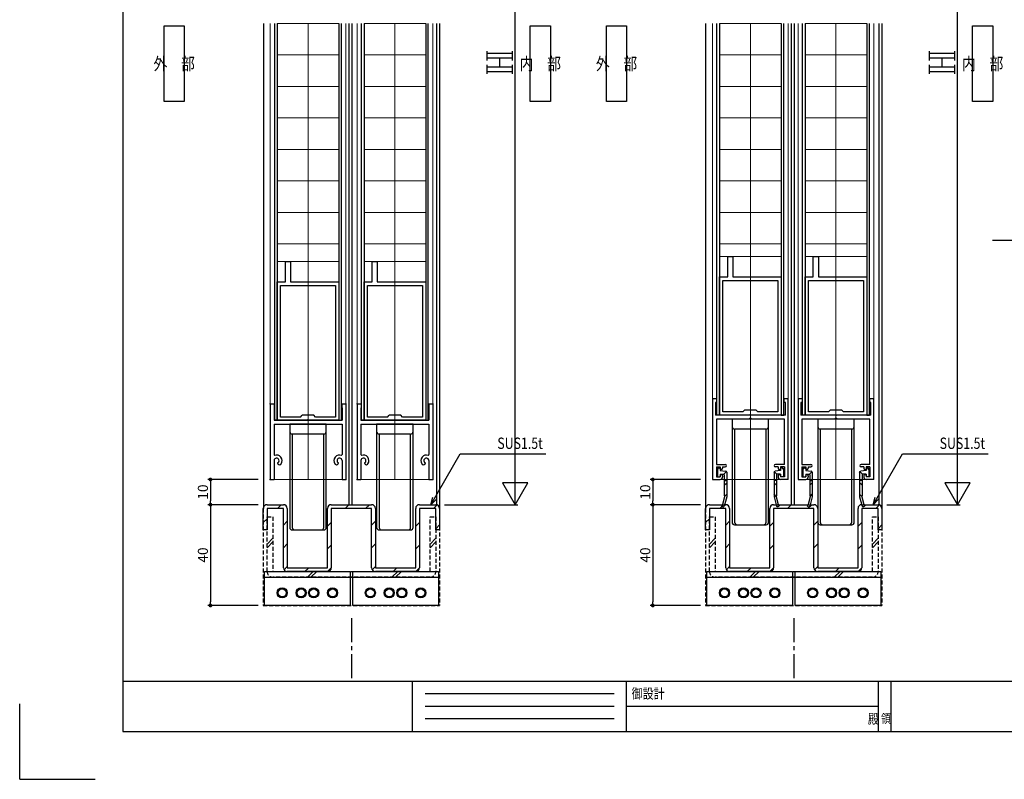
# Model space of a CAD drawing. Extents: x 0 to 908, y 0 to 594.
# Drawn here: x 0 to 391, y 0 to 301 of the extents above; entities that cross this region are included whole.
import ezdxf
from ezdxf.enums import TextEntityAlignment as Align

# ---------------------------------------------------------------- set-up
doc = ezdxf.new("R2010")
doc.units = 0
doc.header["$LTSCALE"] = 0.5
doc.header["$MEASUREMENT"] = 0
doc.linetypes.add('CENTER2', pattern=[28.575, 19.05, -3.175, 3.175, -3.175])
doc.linetypes.add('HIDDEN2', pattern=[4.7625, 3.175, -1.5875])
doc.layers.get('0').update_dxf_attribs({"linetype": 'CONTINUOUS'})
doc.layers.add('_01形材', color=7, linetype='CONTINUOUS', lineweight=30)
doc.layers.add('_01形材補', color=253, linetype='CONTINUOUS', lineweight=18)
doc.layers.add('_19非印刷', color=5, linetype='CONTINUOUS', lineweight=0, plot=False)
for name, color, linetype in [('_DANMEN', 7, 'CONTINUOUS'), ('_DIM', 91, 'CONTINUOUS'), ('_TEXT', 51, 'CONTINUOUS'), ('_ZUWAKU', 252, 'CONTINUOUS'), ('AM_2', 121, 'CONTINUOUS'), ('AM_8', 1, 'CONTINUOUS'), ('BLOCK', 7, 'CONTINUOUS')]:
    doc.layers.add(name, color=color, linetype=linetype)
doc.styles.add('ST_DESIGN', font='romans.shx', dxfattribs={"width": 0.8, "height": 4, "bigfont": 'extfont2.shx'})
doc.styles.add('ST_DESIGN_縦', font='romans.shx', dxfattribs={"width": 0.8, "height": 4, "bigfont": '@extfont2.shx'})
doc.dimstyles.new('ST_DESIGN', dxfattribs={"dimtxt": 4, "dimasz": 1.5, "dimexe": 1, "dimexo": 2, "dimgap": 1, "dimtad": 3, "dimdec": 4, "dimdsep": 46, "dimtxsty": 'ST_DESIGN', "dimcen": 0, "dimadec": 0, "dimazin": 0, "dimtp": 0.1, "dimtm": 0.1, "dimtfac": 0.71, "dimtdec": 4, "dimtix": 1, "dimtmove": 2, "dimatfit": 3, "dimfxl": 1, "dimtolj": 1, "dimarcsym": 0})

# ---------------------------------------------------------------- blocks, each defined once
blk = doc.blocks.new('BA2487_____-S99-')
at = {"layer": '_DANMEN', "color": 7, "linetype": 'Continuous'}
for p, q in [((-35, 3.25), (-35, 11.75)), ((-33.5, 13.25), (-27, 13.25)), ((-33.5, 11.75), (-33.5, 3.25)), ((-27, 11.75), (-33.5, 11.75)), ((-27, -11.75), (-27, 11.75)), ((-25.5, 11.75), (-25.5, -11.75)), ((-9.5, -11.75), (-9.5, 11.75)), ((-8, 13.25), (8, 13.25)), ((8, 11.75), (-8, 11.75)), ((-8, 11.75), (-8, -11.75)), ((8, -11.75), (8, 11.75)), ((9.5, 11.75), (9.5, -11.75)), ((25.5, -11.75), (25.5, 11.75)), ((27, 13.25), (33.5, 13.25)), ((27, 11.75), (27, -11.75)), ((33.5, 11.75), (27, 11.75)), ((33.5, 3.25), (33.5, 11.75)), ((35, 11.75), (35, 3.25)), ((-33.5, 3.25), (-35, 3.25)), ((35, 3.25), (33.5, 3.25)), ((-25.5, -11.75), (-9.5, -11.75)), ((-9.5, -13.25), (-25.5, -13.25)), ((9.5, -11.75), (25.5, -11.75)), ((25.5, -13.25), (9.5, -13.25))]:
    blk.add_line(p, q, dxfattribs=at)
at = {"layer": '_DANMEN', "color": 252, "linetype": 'Continuous'}
for p, q in [((-29.39, 11.75), (-27.89, 13.25)), ((-2.44, 11.75), (-1.02, 13.17)), ((5.61, 11.75), (7.11, 13.25)), ((32.56, 11.75), (33.98, 13.17)), ((-35, 6.14), (-33.5, 7.64)), ((-27, 5.16), (-25.5, 6.66)), ((-9.5, 4.69), (-8, 6.19)), ((8, 5.16), (9.5, 6.66)), ((25.5, 4.69), (27, 6.19)), ((33.5, 3.71), (35, 5.21)), ((-27, -3.82), (-25.5, -2.32)), ((-9.5, -4.29), (-8, -2.79)), ((8, -3.82), (9.5, -2.32)), ((25.5, -4.29), (27, -2.79)), ((-26.76, -12.56), (-25.5, -11.31)), ((8.24, -12.56), (9.5, -11.31)), ((-18.46, -13.25), (-16.96, -11.75)), ((-9.48, -13.25), (-8, -11.77)), ((16.54, -13.25), (18.04, -11.75)), ((25.52, -13.25), (27, -11.77))]:
    blk.add_line(p, q, dxfattribs=at)
at = {"layer": '_DANMEN', "color": 7, "linetype": 'Continuous'}
for centre, start, end in [((-33.5, 11.75), 90, 180), ((-27, 11.75), 0, 90), ((-8, 11.75), 90, 180), ((8, 11.75), 0, 90), ((27, 11.75), 90, 180), ((33.5, 11.75), 0, 90), ((-25.5, -11.75), 180, 270), ((-9.5, -11.75), 270, 0), ((9.5, -11.75), 180, 270), ((25.5, -11.75), 270, 0)]:
    blk.add_arc(centre, 1.5, start, end, dxfattribs=at)
blk = doc.blocks.new('BA2486-KA68')
at = {"layer": '_DANMEN', "color": 252, "linetype": 'Continuous'}
for p, q in [((-17, -6.75), (-17, 6.75)), ((-17, 6.75), (17, 6.75)), ((-17, 4.45), (17, 4.45)), ((17, 6.75), (17, -6.75)), ((17, -6.75), (-17, -6.75))]:
    blk.add_line(p, q, dxfattribs=at)
for centre, radius in [((-10, -1.75), 2), ((-2.5, -1.75), 2), ((2.5, -1.75), 2), ((10, -1.75), 2), ((-10, -1.75), 1.6), ((-2.5, -1.75), 1.6), ((2.5, -1.75), 1.6), ((10, -1.75), 1.6)]:
    blk.add_circle(centre, radius, dxfattribs=at)
blk = doc.blocks.new('BA2487______-ZWK-')
at = {"layer": '_DANMEN', "color": 252, "linetype": 'HIDDEN2'}
for p, q in [((-33.5, -9.7), (-33.5, 12)), ((-33.5, 12), (-31.2, 12)), ((-31.2, 12), (-31.2, -9.7)), ((31.2, 12), (33.5, 12)), ((31.2, -9.7), (31.2, 12)), ((33.5, 12), (33.5, -9.7)), ((-31.2, -9.7), (31.2, -9.7)), ((31.2, -12), (-31.2, -12))]:
    blk.add_line(p, q, dxfattribs=at)
for centre, start, end in [((-31.2, -9.7), 180, 270), ((31.2, -9.7), 270, 0)]:
    blk.add_arc(centre, 2.3, start, end, dxfattribs=at)
blk = doc.blocks.new('G_CAA831381-OPEF')
at = {"layer": '_DANMEN', "color": 252, "linetype": 'Continuous'}
for p, q in [((-22.81, -10.06), (-11.19, 10.06)), ((-11.19, 10.06), (22.81, 10.06)), ((-22.81, -10.06), (-22, -7.06)), ((-22.81, -10.06), (-20.61, -7.86))]:
    blk.add_line(p, q, dxfattribs=at)
blk = doc.blocks.new('BA2486-6POP')
at = {"layer": '_DANMEN', "color": 252, "linetype": 'Continuous'}
for p, q in [((-17, -6.75), (-17, 6.75)), ((-17, 6.75), (17, 6.75)), ((-17, 4.45), (17, 4.45)), ((17, 6.75), (17, -6.75)), ((17, -6.75), (-17, -6.75))]:
    blk.add_line(p, q, dxfattribs=at)
for centre, radius in [((-10, -1.75), 2), ((-2.5, -1.75), 2), ((2.5, -1.75), 2), ((10, -1.75), 2), ((-10, -1.75), 1.6), ((-2.5, -1.75), 1.6), ((2.5, -1.75), 1.6), ((10, -1.75), 1.6)]:
    blk.add_circle(centre, radius, dxfattribs=at)
blk = doc.blocks.new('_DNMN_-QF91')
at = {"layer": '_DANMEN', "color": 252, "linetype": 'HIDDEN2'}
for p, q in [((-56.06, 20.18), (-56.06, -18.32)), ((13.94, 20.18), (13.94, -18.32)), ((-56.06, -18.32), (13.94, -18.32))]:
    blk.add_line(p, q, dxfattribs=at)
at = {"layer": '_DANMEN', "color": 252, "linetype": 'Continuous'}
for p, q in [((-52.26, 8.33), (-54.56, 6.03)), ((12.44, 8.33), (10.14, 6.03)), ((-52.26, 6.92), (-54.56, 4.62)), ((12.44, 6.92), (10.14, 4.62)), ((-36.26, -4.82), (-38.56, -7.12)), ((-34.84, -4.82), (-37.14, -7.12)), ((-2.67, -4.82), (-4.97, -7.12)), ((-1.26, -4.82), (-3.56, -7.12))]:
    blk.add_line(p, q, dxfattribs=at)
at = {"layer": '_DANMEN', "color": 5, "linetype": 'Continuous'}
blk.add_line((-55.56, -7.12), (13.44, -7.12), dxfattribs=at)
at = {"layer": '_DANMEN', "color": 252, "linetype": 'CENTER2'}
blk.add_line((-21.06, -23.32), (-21.06, -48.32), dxfattribs=at)
at = {"layer": '_DANMEN'}
for name, p in [('G_CAA831381-OPEF', (33.25, 31.74)), ('BA2487_____-S99-', (-21.06, 8.43)), ('BA2487______-ZWK-', (-21.06, 4.88)), ('BA2486-6POP', (-38.56, -11.57)), ('BA2486-KA68', (-3.56, -11.57))]:
    blk.add_blockref(name, p, dxfattribs=at)
at = {"layer": '_TEXT', "color": 51, "linetype": 'Continuous', "style": 'ST_DESIGN', "width": 0.8}
blk.add_text('SUS1.5t', height=4.5, dxfattribs=at).set_placement((54.92, 43.82), align=Align.RIGHT)
blk = doc.blocks.new('_DNMN_-N1XC')
at = {"layer": '_DANMEN', "color": 252, "linetype": 'Continuous'}
for p, q in [((-35, 100.5), (-35, -92)), ((-1, 100.5), (-1, -90.5)), ((0.2, 100.5), (0.2, -90.5)), ((33.8, 100.5), (33.8, -90.5)), ((35, 100.5), (35, -92))]:
    blk.add_line(p, q, dxfattribs=at)
blk = doc.blocks.new('_HANKO_TATE_SOTO-GBFF')
at = {"layer": '_TEXT', "color": 7, "linetype": 'Continuous'}
blk.add_lwpolyline([(-4, 15), (4, 15), (4, -15), (-4, -15)], close=True, dxfattribs=at)
at = {"layer": '_TEXT', "color": 51, "linetype": 'Continuous', "style": 'ST_DESIGN_縦', "width": 0.8}
blk.add_text('外\u3000部', height=5, dxfattribs=at).set_placement((0, 0), align=Align.MIDDLE_CENTER)
blk = doc.blocks.new('_HANKO_TATE_UTI-EUM5')
at = {"layer": '_TEXT', "color": 7, "linetype": 'Continuous'}
blk.add_lwpolyline([(-4, 15), (4, 15), (4, -15), (-4, -15)], close=True, dxfattribs=at)
at = {"layer": '_TEXT', "color": 51, "linetype": 'Continuous', "style": 'ST_DESIGN_縦', "width": 0.8}
blk.add_text('内\u3000部', height=5, dxfattribs=at).set_placement((0, 0), align=Align.MIDDLE_CENTER)
blk = doc.blocks.new('_FRAME_A1_STD-YW__')
at = {"layer": '_ZUWAKU', "color": 7, "linetype": 'Continuous'}
for p, q in [((-379.5, 282), (-379.5, -278)), ((-379.5, -258), (400.5, -258)), ((-264.5, -278), (-264.5, -258)), ((-179.5, -278), (-179.5, -258)), ((-79.5, -278), (-79.5, -258)), ((-74.5, -278), (-74.5, -258)), ((-259.5, -262.93), (-184.5, -262.93)), ((-259.5, -267.93), (-184.5, -267.93)), ((-179.5, -268), (-79.5, -268)), ((-259.5, -272.93), (-184.5, -272.93)), ((-379.5, -278), (400.5, -278)), ((-259.5, -278), (-184.5, -278))]:
    blk.add_line(p, q, dxfattribs=at)
at = {"layer": '_ZUWAKU', "color": 5, "linetype": 'Continuous'}
for q in [(-420.5, -267), (-390.5, -297)]:
    blk.add_line((-420.5, -297), q, dxfattribs=at)
at = {"layer": '_TEXT', "color": 51, "linetype": 'Continuous', "style": 'ST_DESIGN', "width": 0.8}
for s, p in [('御設計', (-177.5, -263)), ('殿', (-83.73, -273))]:
    blk.add_text(s, height=4, dxfattribs=at).set_placement(p, align=Align.MIDDLE_LEFT)
blk.add_text('領', height=3.5, dxfattribs=at).set_placement((-78.48, -274.63))
blk = doc.blocks.new('_DOT')
at = {"color": 0, "linetype": 'ByBlock'}
blk.add_line((-0.5, 0), (-1, 0), dxfattribs=at)
at = {"color": 0, "linetype": 'ByBlock', "const_width": 0.5}
blk.add_lwpolyline([(-0.25, 0, 1), (0.25, 0, 1)], format="xyb", close=True, dxfattribs=at)
blk = doc.blocks.new('*D120')
at = {"layer": '_DIM', "color": 0, "linetype": 'Continuous', "lineweight": -2}
for p, q in [((94.74, 119), (74.74, 119)), ((75.74, 117.5), (75.74, 110.5)), ((94.74, 109), (74.74, 109))]:
    blk.add_line(p, q, dxfattribs=at)
at = {"layer": '_DIM', "color": 0, "linetype": 'Continuous', "lineweight": -2, "xscale": 1.5, "yscale": 1.5, "zscale": 1.5}
for p, rotation in [((75.74, 119), 90), ((75.74, 109), 270)]:
    blk.add_blockref('_DOT', p, dxfattribs=dict(at, rotation=rotation))
at = {"layer": '_DIM', "color": 0, "linetype": 'Continuous', "insert": (72.74, 114), "char_height": 4, "attachment_point": 5, "rotation": 90, "style": 'ST_DESIGN'}
blk.add_mtext('\\A1;10', dxfattribs=at)
blk = doc.blocks.new('*D121')
at = {"layer": '_DIM', "color": 0, "linetype": 'Continuous', "lineweight": -2}
for p, q in [((94.74, 109), (74.74, 109)), ((75.74, 107.5), (75.74, 70.5)), ((94.74, 69), (74.74, 69))]:
    blk.add_line(p, q, dxfattribs=at)
at = {"layer": '_DIM', "color": 0, "linetype": 'Continuous', "lineweight": -2, "xscale": 1.5, "yscale": 1.5, "zscale": 1.5}
for p, rotation in [((75.74, 109), 90), ((75.74, 69), 270)]:
    blk.add_blockref('_DOT', p, dxfattribs=dict(at, rotation=rotation))
at = {"layer": '_DIM', "color": 0, "linetype": 'Continuous', "insert": (72.74, 89), "char_height": 4, "attachment_point": 5, "rotation": 90, "style": 'ST_DESIGN'}
blk.add_mtext('\\A1;40', dxfattribs=at)
blk = doc.blocks.new('_DIM_WH_B1')
for p, q in [((-0.866, 0.5), (-0.866, -0.5)), ((0, 0), (-0.866, 0.5)), ((0, 0), (-1, 0)), ((-0.866, -0.5), (0, 0))]:
    blk.add_line(p, q)
blk = doc.blocks.new('*D124')
at = {"layer": '_DIM', "color": 0, "linetype": 'Continuous', "lineweight": -2}
for p, q in [((168.74, 459), (197.74, 459)), ((196.74, 119), (196.74, 449)), ((168.74, 109), (197.74, 109))]:
    blk.add_line(p, q, dxfattribs=at)
at = {"layer": '_DIM', "color": 0, "linetype": 'Continuous', "lineweight": -2, "xscale": 10, "yscale": 10, "zscale": 10}
for p, rotation in [((196.74, 459), 90), ((196.74, 109), 270)]:
    blk.add_blockref('_DIM_WH_B1', p, dxfattribs=dict(at, rotation=rotation))
at = {"layer": '_DIM', "color": 0, "linetype": 'Continuous', "insert": (193.74, 284), "char_height": 4, "attachment_point": 5, "rotation": 90, "style": 'ST_DESIGN'}
blk.add_mtext('\\A1;\u3000', dxfattribs=at)
blk = doc.blocks.new('DA2411-S8X_')
at = {"layer": '_DANMEN', "color": 7, "linetype": 'Continuous'}
for p, q in [((-15, 34.5), (-15, 30.82)), ((-14.5, 35), (15, 35)), ((-14, 33.8), (-14, 31.2)), ((-14, 33.8), (-12.8, 33.8)), ((-12.8, 33.8), (-12.5, 33.5)), ((-12.5, 33.5), (-2.5, 33.5)), ((-2.5, 33.5), (-2.2, 33.8)), ((-2.2, 33.8), (13, 33.8)), ((13.5, 33.3), (13.5, 22.87)), ((15, 35), (15, 9.5)), ((-14, 31.2), (-13.35, 31.2)), ((-13.35, 30.82), (-13.35, 31.2)), ((9, 21.37), (9, 22)), ((9, 18.63), (9, 18)), ((13.5, 17.13), (13.5, 14.7)), ((-2.35, 13.85), (-8.35, 7.85)), ((-1.5, 13), (-7.5, 7)), ((13, 14.2), (-1.5, 14.2)), ((7, 13), (-1.5, 13)), ((7, 13), (7, 8.5)), ((14, 13), (8, 13)), ((8, 13), (8, 10)), ((14, 13), (14, 10)), ((8, 8), (7.5, 8)), ((8, 10), (9, 10)), ((8, 9), (8, 8)), ((8, 9), (8.5, 9)), ((9, 9.5), (9, 10)), ((12, 10), (12, 9.5)), ((14, 10), (12, 10)), ((12.5, 9), (14.5, 9)), ((-8.7, 4), (-9.2, 3.5)), ((-8.7, 7), (-8.7, 4)), ((-7.5, 7), (-7.5, 0.46)), ((-9.2, 0.46), (-9.2, 3.5)), ((-9.2, -0.46), (-9.2, -3.5)), ((-8.7, -4), (-9.2, -3.5)), ((-7.5, -7), (-7.5, -0.46)), ((-8.7, -7), (-8.7, -4)), ((-1.5, -13), (-7.5, -7)), ((-2.35, -13.85), (-8.35, -7.85)), ((7, -13), (7, -8.5)), ((8, -8), (7.5, -8)), ((8, -9), (8, -8)), ((8, -9), (8.5, -9)), ((8, -10), (9, -10)), ((8, -13), (8, -10)), ((9, -9.5), (9, -10)), ((12, -10), (12, -9.5)), ((14, -10), (12, -10)), ((12.5, -9), (14.5, -9)), ((14, -13), (14, -10)), ((15, -35), (15, -9.5)), ((7, -13), (-1.5, -13)), ((13, -14.2), (-1.5, -14.2)), ((14, -13), (8, -13)), ((13.5, -17.13), (13.5, -14.7)), ((9, -18.63), (9, -18)), ((9, -21.37), (9, -22)), ((13.5, -33.3), (13.5, -22.87)), ((-15, -34.5), (-15, -30.82)), ((-14, -31.2), (-13.35, -31.2)), ((-14, -33.8), (-14, -31.2)), ((-13.35, -30.82), (-13.35, -31.2)), ((-14.5, -35), (15, -35)), ((-14, -33.8), (-12.8, -33.8)), ((-12.8, -33.8), (-12.5, -33.5)), ((-12.5, -33.5), (-2.5, -33.5)), ((-2.5, -33.5), (-2.2, -33.8)), ((-2.2, -33.8), (13, -33.8))]:
    blk.add_line(p, q, dxfattribs=at)
for centre, radius, start, end in [((-14.5, 34.5), 0.5, 90, 180), ((13, 33.3), 0.5, 0, 90), ((-14.18, 30.82), 0.825, 180, 0), ((9.5, 22), 0.5, 126.8699, 180), ((9.38, 21.37), 0.376, 180, 319.8159), ((11, 20), 3, 55.1501, 126.8699), ((11, 20), 1.75, 105.3589, 139.8159), ((11, 21.5), 0.5, 22.0243, 157.9757), ((11, 20), 1.75, 45.3589, 74.6411), ((12.3, 20.75), 0.5, 322.0243, 97.9757), ((12.3, 19.25), 0.5, 262.0243, 37.9757), ((11, 20), 1.75, 345.3589, 14.6411), ((13, 22.87), 0.5, 235.1501, 0), ((9.38, 18.63), 0.376, 40.1841, 180), ((9.5, 18), 0.5, 180, 233.1301), ((11, 20), 3, 233.1301, 304.8499), ((11, 20), 1.75, 220.1841, 254.6411), ((11, 18.5), 0.5, 202.0243, 337.9757), ((11, 20), 1.75, 285.3589, 314.6411), ((13, 17.13), 0.5, 0, 124.8499), ((-1.5, 13), 1.2, 90, 135), ((13, 14.7), 0.5, 270, 0), ((-7.5, 7), 1.2, 135, 180), ((7.5, 8.5), 0.5, 180, 270), ((8.5, 9.5), 0.5, 270, 0), ((12.5, 9.5), 0.5, 180, 270), ((14.5, 9.5), 0.5, 270, 0), ((-9.4, 0), 0.5, 293.5782, 66.4218), ((-7.3, 0), 0.5, 113.5782, 246.4218), ((-7.5, -7), 1.2, 180, 225), ((7.5, -8.5), 0.5, 90, 180), ((8.5, -9.5), 0.5, 0, 90), ((12.5, -9.5), 0.5, 90, 180), ((14.5, -9.5), 0.5, 0, 90), ((-1.5, -13), 1.2, 225, 270), ((13, -14.7), 0.5, 0, 90), ((9.5, -18), 0.5, 126.8699, 180), ((9.38, -18.63), 0.376, 180, 319.8159), ((11, -20), 3, 55.1501, 126.8699), ((11, -20), 1.75, 105.3589, 139.8159), ((11, -18.5), 0.5, 22.0243, 157.9757), ((11, -20), 1.75, 45.3589, 74.6411), ((12.3, -19.25), 0.5, 322.0243, 97.9757), ((13, -17.13), 0.5, 235.1501, 0), ((9.38, -21.37), 0.376, 40.1841, 180), ((9.5, -22), 0.5, 180, 233.1301), ((11, -20), 3, 233.1301, 304.8499), ((11, -20), 1.75, 220.1841, 254.6411), ((11, -21.5), 0.5, 202.0243, 337.9757), ((11, -20), 1.75, 285.3589, 314.6411), ((12.3, -20.75), 0.5, 262.0243, 37.9757), ((11, -20), 1.75, 345.3589, 14.6411), ((13, -22.87), 0.5, 0, 124.8499), ((-14.18, -30.82), 0.825, 0, 180), ((-14.5, -34.5), 0.5, 180, 270), ((13, -33.3), 0.5, 270, 0)]:
    blk.add_arc(centre, radius, start, end, dxfattribs=at)
blk = doc.blocks.new('_DNMN_-4OXX')
at = {"layer": '_DANMEN', "color": 252, "linetype": 'CENTER2'}
blk.add_line((-47.5, 0), (17.5, 0), dxfattribs=at)
at = {"layer": '_DANMEN'}
blk.add_blockref('DA2411-S8X_', (32.5, 0), dxfattribs=at)
blk = doc.blocks.new('*D190')
at = {"layer": '_DIM', "color": 0, "linetype": 'Continuous', "lineweight": -2}
for p, q in [((270.38, 119), (250.38, 119)), ((251.38, 117.5), (251.38, 110.5)), ((270.38, 109), (250.38, 109))]:
    blk.add_line(p, q, dxfattribs=at)
at = {"layer": '_DIM', "color": 0, "linetype": 'Continuous', "lineweight": -2, "xscale": 1.5, "yscale": 1.5, "zscale": 1.5}
for p, rotation in [((251.38, 119), 90), ((251.38, 109), 270)]:
    blk.add_blockref('_DOT', p, dxfattribs=dict(at, rotation=rotation))
at = {"layer": '_DIM', "color": 0, "linetype": 'Continuous', "insert": (248.38, 114), "char_height": 4, "attachment_point": 5, "rotation": 90, "style": 'ST_DESIGN'}
blk.add_mtext('\\A1;10', dxfattribs=at)
blk = doc.blocks.new('*D191')
at = {"layer": '_DIM', "color": 0, "linetype": 'Continuous', "lineweight": -2}
for p, q in [((270.38, 109), (250.38, 109)), ((251.38, 107.5), (251.38, 70.5)), ((270.38, 69), (250.38, 69))]:
    blk.add_line(p, q, dxfattribs=at)
at = {"layer": '_DIM', "color": 0, "linetype": 'Continuous', "lineweight": -2, "xscale": 1.5, "yscale": 1.5, "zscale": 1.5}
for p, rotation in [((251.38, 109), 90), ((251.38, 69), 270)]:
    blk.add_blockref('_DOT', p, dxfattribs=dict(at, rotation=rotation))
at = {"layer": '_DIM', "color": 0, "linetype": 'Continuous', "insert": (248.38, 89), "char_height": 4, "attachment_point": 5, "rotation": 90, "style": 'ST_DESIGN'}
blk.add_mtext('\\A1;40', dxfattribs=at)
blk = doc.blocks.new('*D194')
at = {"layer": '_DIM', "color": 0, "linetype": 'Continuous', "lineweight": -2}
for p, q in [((344.38, 459), (373.38, 459)), ((372.38, 119), (372.38, 449)), ((344.38, 109), (373.38, 109))]:
    blk.add_line(p, q, dxfattribs=at)
at = {"layer": '_DIM', "color": 0, "linetype": 'Continuous', "lineweight": -2, "xscale": 10, "yscale": 10, "zscale": 10}
for p, rotation in [((372.38, 459), 90), ((372.38, 109), 270)]:
    blk.add_blockref('_DIM_WH_B1', p, dxfattribs=dict(at, rotation=rotation))
at = {"layer": '_DIM', "color": 0, "linetype": 'Continuous', "insert": (369.38, 284), "char_height": 4, "attachment_point": 5, "rotation": 90, "style": 'ST_DESIGN'}
blk.add_mtext('\\A1;\u3000', dxfattribs=at)
blk = doc.blocks.new('*X208')
at = {"color": 0}
for p, q in [((0, 1.14), (0.61, 1.75)), ((2.56, -0.79), (3.62, 0.27)), ((2.7, -5.14), (3.7, -4.14)), ((2.8, -9.53), (3.7, -8.63))]:
    blk.add_line(p, q, dxfattribs=at)
blk = doc.blocks.new('BA2473')
at = {"layer": 'AM_2'}
for p, q in [((0, 1.45), (0, -1.45)), ((0.3, 1.75), (0.8, 1.75)), ((1.1, 1.45), (1.1, 0.75)), ((1.1, 0.75), (3.26, 0.5)), ((3.7, 0), (3.7, -3.25)), ((0.3, -1.75), (0.8, -1.75)), ((1.1, -0.75), (2.4, -0.75)), ((1.1, -0.75), (1.1, -1.45)), ((2.7, -1.05), (2.7, -3.25)), ((2.7, -3.25), (2.7, -9.25)), ((2.7, -3.25), (3.7, -3.25)), ((3.7, -3.25), (3.7, -9.75)), ((2.87, -9.75), (2.02, -12.78)), ((3.7, -9.75), (2.68, -13.38)), ((2.7, -9.25), (2.87, -9.75))]:
    blk.add_line(p, q, dxfattribs=at)
for centre, radius, start, end in [((0.3, 1.45), 0.3, 90, 180), ((0.8, 1.45), 0.3, 360, 90), ((3.2, 0), 0.5, 0, 83.4181), ((0.3, -1.45), 0.3, 180, 270), ((0.8, -1.45), 0.3, 270, 0), ((2.4, -1.05), 0.3, 0, 90), ((2.2, -13.25), 0.5, 111.2164, 344.3465)]:
    blk.add_arc(centre, radius, start, end, dxfattribs=at)
at = {"layer": 'AM_8', "linetype": 'Continuous'}
blk.add_blockref('*X208', (0, 0), dxfattribs=at)
blk = doc.blocks.new('BA2482-S43Q')
at = {"layer": '_DANMEN', "color": 252, "linetype": 'Continuous'}
for p, q in [((7.25, 21), (-7.25, 21)), ((-7.25, 21), (-7.25, 18)), ((7.25, 18), (7.25, 21)), ((-7.25, 18), (-7.25, -20)), ((-6.25, 17), (-6.25, -20)), ((6.25, 17), (-6.25, 17)), ((6.25, -20), (6.25, 17)), ((7.25, -20), (7.25, 18)), ((-6.25, -21), (6.25, -21))]:
    blk.add_line(p, q, dxfattribs=at)
for centre, start, end in [((-6.25, 18), 180, 270), ((6.25, 18), 270, 0), ((-6.25, -20), 180, 270), ((-5.25, -20), 180, 270), ((5.25, -20), 270, 0), ((6.25, -20), 270, 0)]:
    blk.add_arc(centre, 1, start, end, dxfattribs=at)
blk = doc.blocks.new('NE-464')
at = {"color": 0, "linetype": 'ByBlock', "lineweight": -2}
for p, q in [((55, 12.25), (0, 12.25)), ((0, 12.25), (0, 0.3)), ((55, -7), (55, 12.25)), ((53.5, 10.95), (1.3, 10.95)), ((1.3, 10.95), (1.3, 3)), ((53.5, -10.95), (53.5, 10.95)), ((0.3, 0), (0, 0.3)), ((1.3, 3), (2, 2.3)), ((2, 2.3), (2, -2.3)), ((0.3, 0), (0, -0.3)), ((0, -0.3), (0, -12.25)), ((1.3, -3), (2, -2.3)), ((1.3, -3), (1.3, -10.95)), ((63, -7), (55, -7)), ((63, -9), (63, -7)), ((1.3, -10.95), (53.5, -10.95)), ((55, -12.25), (55, -9)), ((55, -9), (63, -9)), ((0, -12.25), (55, -12.25))]:
    blk.add_line(p, q, dxfattribs=at)
blk.add_point((0, 0), dxfattribs=at)
blk = doc.blocks.new('A$C11be9e8f')
at = {"layer": '_01形材'}
for p, q in [((-15, 6.5), (-15, -23.5)), ((-15, 6.5), (-13.4, 6.5)), ((-13.5, 5), (-13.4, 5)), ((-13.5, 5), (-13.5, 0)), ((-13.4, 6.5), (-13.4, 5)), ((-13.4, 6.5), (-13.4, 5)), ((-13.4, 6.5), (-13.4, 5)), ((13.4, 6.5), (13.4, 5)), ((13.4, 6.5), (13.4, 5)), ((13.4, 6.5), (13.4, 5)), ((13.4, 6.5), (15, 6.5)), ((13.4, 6.5), (13.4, 5)), ((13.5, 5), (13.4, 5)), ((13.5, 5), (13.5, 0)), ((15, 6.5), (15, -23.5)), ((-13.5, 0), (13.5, 0)), ((-13.5, -1.5), (13.5, -1.5)), ((-13.5, -1.5), (-13.5, -13.540408)), ((13.5, -1.5), (13.5, -13.540408)), ((-13.5, -16), (-13.5, -23.5)), ((-10.7, -17.264912), (-10.86138, -17.467966)), ((10.7, -17.264912), (10.86138, -17.467966)), ((13.5, -16), (13.5, -23.5)), ((-15, -23.5), (-13.5, -23.5)), ((13.5, -23.5), (15, -23.5))]:
    blk.add_line(p, q, dxfattribs=at)
for centre, radius, start, end in [((-13, -13.540408), 0.5, 180, 234.423608), ((-12.5, -16), 1, 293.578178, 179), ((-12.5, -16), 2.2, 324.903199, 111.069324), ((12.5, -16), 2.2, 68.930676, 215.096801), ((12.5, -16), 1, 0, 246.421822), ((13, -13.540408), 0.5, 305.576392, 0), ((-11.355024, -16.909982), 0.745004, 180.502523, 311.498863), ((11.355024, -16.909982), 0.745004, 228.501137, 359.497477)]:
    blk.add_arc(centre, radius, start, end, dxfattribs=at)
for p in [(-15, 6.5), (15, 6.5), (-15, -23.5), (-15, -23.5), (-15, -23.5), (-15, -23.5), (15, -23.5), (15, -23.5)]:
    blk.add_point(p, dxfattribs=at)
blk = doc.blocks.new('MP4504')
at = {"color": 0, "linetype": 'ByBlock', "lineweight": -2}
for p, q in [((-13.4, 8), (-15, 8)), ((-15, 8), (-15, -24)), ((-13.4, 8), (-13.4, 6.5)), ((13.4, 6.5), (13.4, 8)), ((15, 8), (13.4, 8)), ((15, -24), (15, 8)), ((-13.4, 6.5), (-13.9, 6.5)), ((-13.9, 6.5), (-13.9, 1.5)), ((13.9, 6.5), (13.4, 6.5)), ((13.9, 1.5), (13.9, 6.5)), ((13.9, 1.5), (-13.9, 1.5)), ((-0.46, 0), (-13.5, 0)), ((-13.5, 0), (-13.5, -18)), ((13.5, 0), (0.46, 0)), ((13.5, -18), (13.5, 0)), ((-13.5, -18), (-10, -18)), ((-13.5, -19), (-12, -19)), ((-13.5, -19), (-13.5, -23)), ((-12, -19), (-12, -20)), ((-11, -19), (-11, -19.5)), ((-11, -19), (-10, -19)), ((13.5, -18), (10, -18)), ((11, -19), (10, -19)), ((11, -19), (11, -19.5)), ((12, -19), (12, -20)), ((13.5, -19), (12, -19)), ((13.5, -19), (13.5, -23)), ((-13.5, -23), (-12, -23)), ((-11.5, -20), (-12, -20)), ((-12, -22), (-12, -23)), ((-11.5, -22), (-12, -22)), ((-11, -22.5), (-11, -23)), ((11, -22.5), (11, -23)), ((11.5, -20), (12, -20)), ((11.5, -22), (12, -22)), ((12, -22), (12, -23)), ((13.5, -23), (12, -23)), ((-15, -24), (-12, -24)), ((15, -24), (12, -24))]:
    blk.add_line(p, q, dxfattribs=at)
for centre, radius, start, end in [((0, -0.2), 0.5, 23.5782, 156.4218), ((-11.5, -19.5), 0.5, 270, 0), ((-10, -18.5), 0.5, 270, 90), ((10, -18.5), 0.5, 90, 270), ((11.5, -19.5), 0.5, 180, 270), ((-12, -23), 1, 270, 0), ((-11.5, -22.5), 0.5, 0, 90), ((11.5, -22.5), 0.5, 90, 180), ((12, -23), 1, 180, 270)]:
    blk.add_arc(centre, radius, start, end, dxfattribs=at)
blk.add_point((0, 0), dxfattribs=at)

msp = doc.modelspace()

# ---------------------------------------------------------------- linework, layer by layer
at = {"layer": '_01形材'}
for points in [[(102.244, 300), (102.244, 142.5), (101.244, 142.5), (101.244, 300)], [(126.744, 300), (126.744, 142.5), (127.744, 142.5), (127.744, 300)], [(136.744, 300), (136.744, 142.5), (135.744, 142.5), (135.744, 300)], [(161.244, 300), (161.244, 142.5), (162.244, 142.5), (162.244, 300)], [(277.876, 300), (277.876, 144.5), (276.876, 144.5), (276.876, 300)], [(302.376, 300), (302.376, 144.5), (303.376, 144.5), (303.376, 300)], [(311.876, 300), (311.876, 144.5), (310.876, 144.5), (310.876, 300)], [(336.376, 300), (336.376, 144.5), (337.376, 144.5), (337.376, 300)]]:
    msp.add_lwpolyline(points, dxfattribs=at)
at = {"layer": '_01形材補'}
for p, q in [((102.244, 300), (126.744, 300)), ((136.744, 300), (161.244, 300)), ((277.876, 300), (302.376, 300)), ((311.876, 300), (336.376, 300)), ((102.244, 287.5), (126.744, 287.5)), ((136.744, 287.5), (161.244, 287.5)), ((277.876, 287.5), (302.376, 287.5)), ((311.876, 287.5), (336.376, 287.5)), ((102.244, 275), (126.744, 275)), ((136.744, 275), (161.244, 275)), ((277.876, 275), (302.376, 275)), ((311.876, 275), (336.376, 275)), ((102.244, 262.5), (126.744, 262.5)), ((136.744, 262.5), (161.244, 262.5)), ((277.876, 262.5), (302.376, 262.5)), ((311.876, 262.5), (336.376, 262.5)), ((102.244, 250), (126.744, 250)), ((136.744, 250), (161.244, 250)), ((277.876, 250), (302.376, 250)), ((311.876, 250), (336.376, 250)), ((102.244, 237.5), (126.744, 237.5)), ((136.744, 237.5), (161.244, 237.5)), ((277.876, 237.5), (302.376, 237.5)), ((311.876, 237.5), (336.376, 237.5)), ((102.244, 225), (126.744, 225)), ((136.744, 225), (161.244, 225)), ((277.876, 225), (302.376, 225)), ((311.876, 225), (336.376, 225)), ((102.244, 212.5), (126.744, 212.5)), ((136.744, 212.5), (161.244, 212.5)), ((277.876, 212.5), (302.376, 212.5)), ((311.876, 212.5), (336.376, 212.5))]:
    msp.add_line(p, q, dxfattribs=at)
for points in [[(129.494, 300), (129.494, 119), (99.494, 119), (99.494, 300)], [(126.744, 300), (126.744, 205.5), (102.244, 205.5), (102.244, 300)], [(163.994, 300), (163.994, 119), (133.994, 119), (133.994, 300)], [(161.244, 300), (161.244, 205.5), (136.744, 205.5), (136.744, 300)], [(305.126, 300), (305.126, 119), (275.126, 119), (275.126, 300)], [(302.376, 300), (302.376, 207.5), (277.876, 207.5), (277.876, 300)], [(339.126, 300), (339.126, 119), (309.126, 119), (309.126, 300)], [(336.376, 300), (336.376, 207.5), (311.876, 207.5), (311.876, 300)]]:
    msp.add_lwpolyline(points, dxfattribs=at)
at = {"layer": '_19非印刷'}
for p, q in [((114.494, 300), (114.494, 119)), ((148.994, 300), (148.994, 119)), ((290.126, 300), (290.126, 119)), ((324.126, 300), (324.126, 119))]:
    msp.add_line(p, q, dxfattribs=at)
at = {"layer": '_DIM', "color": 91, "linetype": 'Continuous'}
for p, q in [((185.619, 285.35), (185.619, 288.95)), ((195.744, 288.05), (185.619, 288.05)), ((195.744, 286.25), (185.619, 286.25)), ((190.682, 282.65), (190.682, 286.25)), ((195.744, 285.35), (195.744, 288.95)), ((361.251, 285.35), (361.251, 288.95)), ((371.376, 288.05), (361.251, 288.05)), ((371.376, 286.25), (361.251, 286.25)), ((366.314, 282.65), (366.314, 286.25)), ((371.376, 285.35), (371.376, 288.95)), ((185.619, 279.95), (185.619, 283.55)), ((195.744, 282.65), (185.619, 282.65)), ((195.744, 279.95), (195.744, 283.55)), ((361.251, 279.95), (361.251, 283.55)), ((371.376, 282.65), (361.251, 282.65)), ((371.376, 279.95), (371.376, 283.55)), ((195.744, 280.85), (185.619, 280.85)), ((371.376, 280.85), (361.251, 280.85))]:
    msp.add_line(p, q, dxfattribs=at)

# ---------------------------------------------------------------- block references
at = {"layer": '_01形材', "xscale": -1, "rotation": 270}
for p in [(290.126, 144.5), (324.126, 144.5), (114.494, 142.5), (148.994, 142.5)]:
    msp.add_blockref('NE-464', p, dxfattribs=at)
at = {"layer": '_01形材'}
for name, p in [('A$C11be9e8f', (114.494, 142.5)), ('A$C11be9e8f', (148.994, 142.5)), ('MP4504', (290.126, 143)), ('MP4504', (324.126, 143))]:
    msp.add_blockref(name, p, dxfattribs=at)
at = {"layer": '_DANMEN'}
for name, p in [('_DNMN_-N1XC', (131.744, 199.5)), ('_DNMN_-N1XC', (307.376, 199.5)), ('_DNMN_-4OXX', (433.745, 214)), ('BA2482-S43Q', (114.494, 120)), ('BA2482-S43Q', (148.994, 120)), ('BA2482-S43Q', (290.126, 122)), ('BA2482-S43Q', (324.126, 122)), ('_DNMN_-QF91', (152.8, 87.319)), ('_DNMN_-QF91', (328.432, 87.319))]:
    msp.add_blockref(name, p, dxfattribs=at)
at = {"layer": '_TEXT'}
for name, p in [('_HANKO_TATE_SOTO-GBFF', (61.36, 284)), ('_HANKO_TATE_UTI-EUM5', (206.744, 284)), ('_HANKO_TATE_SOTO-GBFF', (236.992, 284)), ('_HANKO_TATE_UTI-EUM5', (382.376, 284))]:
    msp.add_blockref(name, p, dxfattribs=at)
at = {"layer": '_ZUWAKU'}
msp.add_blockref('_FRAME_A1_STD-YW__', (420.5, 297), dxfattribs=at)
at = {"layer": 'BLOCK'}
for p in [(277.026, 121.842), (311.026, 121.842)]:
    msp.add_blockref('BA2473', p, dxfattribs=at)
at = {"layer": 'BLOCK', "xscale": -1}
for p in [(303.226, 121.842), (337.226, 121.842)]:
    msp.add_blockref('BA2473', p, dxfattribs=at)

# ---------------------------------------------------------------- dimensions: what is measured, and where the dimension line sits
at = {"layer": '_DIM', "color": 91, "linetype": 'Continuous'}
for base, p1, p2, picture, middle in [((196.744, 459), (166.744, 109), (166.744, 459), '*D124', (193.744, 284)), ((372.376, 459), (342.376, 109), (342.376, 459), '*D194', (369.376, 284))]:
    dim = msp.add_linear_dim(base=base, p1=p1, p2=p2, angle=90, text='\u3000', dimstyle='ST_DESIGN', override={"dimscale": 1, "dimasz": 10, "dimdec": 2, "dimblk1": '_DIM_WH_B1', "dimblk2": '_DIM_WH_B1', "dimsah": 1}, dxfattribs=at)
    dim.commit()
    dim.dimension.update_dxf_attribs({"geometry": picture, "text_midpoint": middle})
for base, p1, p2, picture, middle in [((75.744, 109), (96.744, 119), (96.744, 109), '*D120', (72.744, 114)), ((251.376, 109), (272.376, 119), (272.376, 109), '*D190', (248.376, 114)), ((75.744, 69), (96.744, 109), (96.744, 69), '*D121', (72.744, 89)), ((251.376, 69), (272.376, 109), (272.376, 69), '*D191', (248.376, 89))]:
    dim = msp.add_linear_dim(base=base, p1=p1, p2=p2, angle=90, dimstyle='ST_DESIGN', override={"dimscale": 1, "dimasz": 1.5, "dimdec": 2, "dimblk1": 'DOT', "dimblk2": 'DOT', "dimsah": 1}, dxfattribs=at)
    dim.commit()
    dim.dimension.update_dxf_attribs({"geometry": picture, "text_midpoint": middle})

doc.saveas('drawing.dxf')
